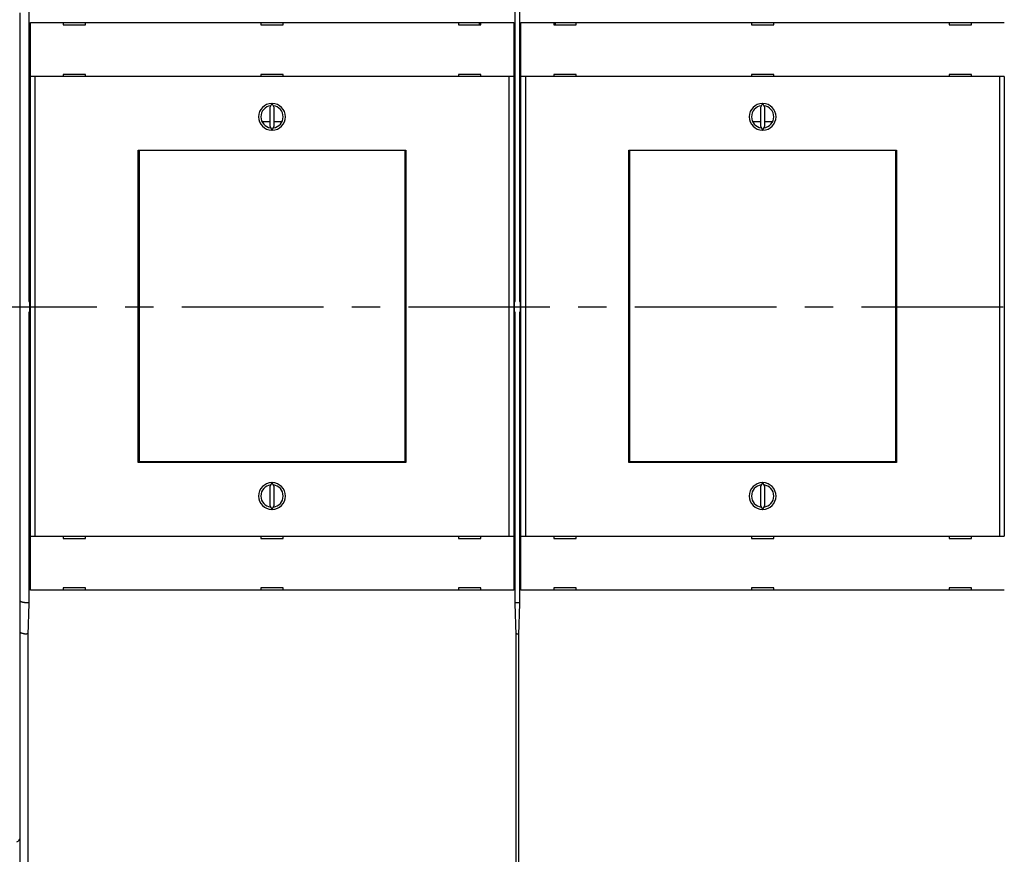
# Model space of a CAD drawing. Units: inches. Extents: x 0 to 65.6, y 0 to 50.4.
# Drawn here: x 16.5 to 25.2, y 29.1 to 36.5 of the extents above; entities that cross this region are included whole.
import ezdxf

# ---------------------------------------------------------------- set-up
doc = ezdxf.new("R2010")
doc.units = ezdxf.units.IN
doc.header["$MEASUREMENT"] = 0
doc.linetypes.add('CENTER', pattern=[2, 1.25, -0.25, 0.25, -0.25])
doc.linetypes.add('HIDDENNEW0', pattern=[4.5, 1.5, -1.5, 1.5])
for name, color, linetype in [('CENTER', 3, 'CENTER'), ('DIMENSION', 4, 'Continuous'), ('VISIBLE', 255, 'HIDDENNEW0')]:
    doc.layers.add(name, color=color, linetype=linetype)
doc.styles.add('Dimen_Text', font='romans.shx', dxfattribs={"width": 0.75})
doc.dimstyles.get("Standard").update_dxf_attribs({"dimscale": 4, "dimtxt": 0.125, "dimasz": 0.12, "dimexe": 0.08, "dimexo": 0.08, "dimgap": 0.09, "dimtad": 0, "dimtih": 1, "dimtoh": 1, "dimzin": 1, "dimdsep": 46, "dimtxsty": 'Dimen_Text', "dimcen": 0, "dimclrd": 256, "dimclre": 256, "dimclrt": 256, "dimadec": 0, "dimazin": 0, "dimtfac": 1, "dimtofl": 0, "dimtmove": 0, "dimatfit": 2, "dimfxl": 0, "dimtolj": 1, "dimtzin": 0, "dimlwd": -1, "dimlwe": -1, "dimarcsym": 0})

# ---------------------------------------------------------------- blocks, each defined once
blk = doc.blocks.new('OS1200L12 FRONT')
at = {"layer": 'VISIBLE', "linetype": 'Continuous'}
for p, q in [((44, 66.470185), (44, 1.170185)), ((153, 1.170185), (153, 66.470185)), ((154, 66.470185), (154, 1.170185)), ((42, -65.880455), (42, 65.891125)), ((44.31428, 63.681065), (44.31428, 63.681065)), ((44.31428, 51.581065), (44.31428, 63.681065)), ((44.3155, 63.681065), (45.31489, 63.681065)), ((45.31489, 63.681065), (151.6851, 63.681065)), ((51.7, 63.681065), (51.7, 63.181065)), ((51.7, 63.181065), (56.7, 63.181065)), ((56.7, 63.181065), (56.7, 63.681065)), ((96, 63.181065), (101, 63.181065)), ((96.00087, 63.681065), (96.00087, 63.181065)), ((101, 63.181065), (101, 63.681065)), ((140.3, 63.681065), (140.3, 63.181065)), ((140.3, 63.181065), (145.3, 63.181065)), ((145, 63.418415), (145, 63.681015)), ((145, 63.181105), (145, 63.418415)), ((145.3, 63.181065), (145.3, 63.681065)), ((151.6851, 63.681065), (152.68449, 63.681065)), ((152.68449, 63.681065), (152.68449, 63.681065)), ((152.68571, 63.681065), (152.68571, 51.581065)), ((154.31428, 63.681065), (154.31428, 63.681065)), ((154.31428, 51.581065), (154.31428, 63.681065)), ((154.3155, 63.681065), (155.31489, 63.681065)), ((155.31489, 63.681065), (261.68505, 63.681065)), ((161.7, 63.681065), (161.7, 63.181065)), ((161.7, 63.181065), (166.7, 63.181065)), ((162, 63.681015), (162, 63.418415)), ((162, 63.418415), (162, 63.181105)), ((166.7, 63.181065), (166.7, 63.681065)), ((205.99995, 63.181065), (210.99995, 63.181065)), ((206.00085, 63.681065), (206.00085, 63.181065)), ((210.99995, 63.181065), (210.99995, 63.681065)), ((250.29995, 63.681065), (250.29995, 63.181065)), ((250.29995, 63.181065), (255.29995, 63.181065)), ((255.29995, 63.181065), (255.29995, 63.681065)), ((261.68505, 63.681065), (262.68445, 63.681065)), ((262.68445, 63.681065), (262.68445, 63.681065)), ((45.31489, 51.581065), (44.3155, 51.581065)), ((44.3155, 51.581065), (44.3155, 51.581065)), ((44.3155, -51.418935), (44.3155, 51.581065)), ((151.6851, 51.581065), (45.31489, 51.581065)), ((45.31489, 51.581065), (45.31489, -51.418935)), ((56.7, 52.081065), (51.7, 52.081065)), ((51.7, 52.081065), (51.7, 51.581065)), ((56.7, 51.581065), (56.7, 52.081065)), ((101, 52.081065), (96, 52.081065)), ((96.00087, 52.081065), (96.00087, 51.581065)), ((101, 51.581065), (101, 52.081065)), ((140.3, 52.081065), (140.3, 51.581065)), ((145.3, 52.081065), (140.3, 52.081065)), ((145.3, 51.581065), (145.3, 52.081065)), ((152.68449, 51.581065), (151.6851, 51.581065)), ((151.6851, -51.418935), (151.6851, 51.581065)), ((152.68449, 51.581065), (152.68449, -51.418935)), ((152.68571, 51.581065), (152.68571, 51.581065)), ((155.31489, 51.581065), (154.3155, 51.581065)), ((154.3155, 51.581065), (154.3155, 51.581065)), ((154.3155, -51.418935), (154.3155, 51.581065)), ((261.68505, 51.581065), (155.31489, 51.581065)), ((155.31489, 51.581065), (155.31489, -51.418935)), ((166.7, 52.081065), (161.7, 52.081065)), ((161.7, 52.081065), (161.7, 51.581065)), ((166.7, 51.581065), (166.7, 52.081065)), ((210.99995, 52.081065), (205.99995, 52.081065)), ((206.00085, 52.081065), (206.00085, 51.581065)), ((210.99995, 51.581065), (210.99995, 52.081065)), ((250.29995, 52.081065), (250.29995, 51.581065)), ((255.29995, 52.081065), (250.29995, 52.081065)), ((255.29995, 51.581065), (255.29995, 52.081065)), ((262.68445, 51.581065), (261.68505, 51.581065)), ((261.68505, -51.418935), (261.68505, 51.581065)), ((262.68445, 51.581065), (262.68445, -51.418935)), ((98.44131, 45.580485), (98, 44.634095)), ((98, 44.634095), (98, 40.528025)), ((99, 44.634095), (98.55869, 45.580485)), ((99, 40.528025), (99, 44.634095)), ((208.44135, 45.580485), (207.99995, 44.634095)), ((207.99995, 44.634095), (207.99995, 40.528025)), ((208.99995, 44.634095), (208.55865, 45.580485)), ((208.99995, 40.528025), (208.99995, 44.634095)), ((96.23125, 41.530915), (98, 41.530915)), ((98, 40.528025), (98.44131, 39.581635)), ((98.55869, 39.581635), (99, 40.528025)), ((99, 41.530915), (100.76874, 41.530915)), ((206.23125, 41.530915), (207.99995, 41.530915)), ((207.99995, 40.528025), (208.44135, 39.581635)), ((208.55865, 39.581635), (208.99995, 40.528025)), ((208.99995, 41.530915), (210.76875, 41.530915)), ((68.5, -34.918935), (68.5, 35.081065)), ((68.5, 35.081065), (128.5, 35.081065)), ((68.5, 33.581065), (68.645, 33.581065)), ((68.645, 35.007785), (68.67642, 35.007785)), ((68.645, 33.007785), (68.645, 35.007785)), ((128.38914, 35.007785), (68.67642, 35.007785)), ((68.67642, 35.007785), (68.67642, -34.692215)), ((128.38914, 35.007785), (128.42056, 35.007785)), ((128.38914, -34.692215), (128.38914, 35.007785)), ((128.42056, 35.007785), (128.42056, 33.007785)), ((128.42056, 33.581065), (128.5, 33.581065)), ((128.5, 35.081065), (128.5, -34.918935)), ((178.5, -34.918935), (178.5, 35.081065)), ((178.5, 35.081065), (238.49995, 35.081065)), ((178.5, 33.581065), (178.645, 33.581065)), ((178.645, 35.007785), (178.67642, 35.007785)), ((178.645, 33.007785), (178.645, 35.007785)), ((238.38915, 35.007785), (178.67642, 35.007785)), ((178.67642, 35.007785), (178.67642, -34.692215)), ((238.38915, 35.007785), (238.42055, 35.007785)), ((238.38915, -34.692215), (238.38915, 35.007785)), ((238.42055, 35.007785), (238.42055, 33.007785)), ((238.42055, 33.581065), (238.49995, 33.581065)), ((238.49995, 35.081065), (238.49995, -34.918935)), ((68.63278, 33.007785), (68.5, 33.007785)), ((68.645, 33.007785), (68.63278, 33.007785)), ((68.63278, -32.692215), (68.63278, 33.007785)), ((128.43278, 33.007785), (128.42056, 33.007785)), ((128.5, 33.007785), (128.43278, 33.007785)), ((128.43278, 33.007785), (128.43278, -32.692215)), ((178.63278, 33.007785), (178.5, 33.007785)), ((178.645, 33.007785), (178.63278, 33.007785)), ((178.63278, -32.692215), (178.63278, 33.007785)), ((238.43275, 33.007785), (238.42055, 33.007785)), ((238.49995, 33.007785), (238.43275, 33.007785)), ((238.43275, 33.007785), (238.43275, -32.692215)), ((44, 1.170185), (44.12214, 1.170185)), ((44.12214, 1.170185), (44.12214, -1.229815)), ((152.87785, 1.170185), (153, 1.170185)), ((152.87785, -1.229815), (152.87785, 1.170185)), ((154, 1.170185), (154.12214, 1.170185)), ((154.12214, 1.170185), (154.12214, -1.229815)), ((44.12214, -1.229815), (44, -1.229815)), ((44, -1.229815), (44, -66.529815)), ((153, -1.229815), (152.87785, -1.229815)), ((153, -66.529815), (153, -1.229815)), ((154.12214, -1.229815), (154, -1.229815)), ((154, -1.229815), (154, -66.529815)), ((68.5, -32.692215), (68.63278, -32.692215)), ((68.63278, -32.692215), (68.645, -32.692215)), ((68.645, -34.692215), (68.645, -32.692215)), ((128.42056, -32.692215), (128.43278, -32.692215)), ((128.42056, -32.692215), (128.42056, -34.692215)), ((128.43278, -32.692215), (128.5, -32.692215)), ((178.5, -32.692215), (178.63278, -32.692215)), ((178.63278, -32.692215), (178.645, -32.692215)), ((178.645, -34.692215), (178.645, -32.692215)), ((238.42055, -32.692215), (238.43275, -32.692215)), ((238.42055, -32.692215), (238.42055, -34.692215)), ((238.43275, -32.692215), (238.49995, -32.692215)), ((68.64506, -33.418935), (68.5, -33.418935)), ((128.5, -34.918935), (68.5, -34.918935)), ((68.67642, -34.692215), (68.645, -34.692215)), ((68.67642, -34.692215), (128.38914, -34.692215)), ((128.42056, -34.692215), (128.38914, -34.692215)), ((128.5, -33.418935), (128.42056, -33.418935)), ((178.64504, -33.418935), (178.5, -33.418935)), ((238.49995, -34.918935), (178.5, -34.918935)), ((178.67642, -34.692215), (178.645, -34.692215)), ((178.67642, -34.692215), (238.38915, -34.692215)), ((238.42055, -34.692215), (238.38915, -34.692215)), ((238.49995, -33.418935), (238.42055, -33.418935)), ((98.44131, -39.419515), (98, -40.365905)), ((99, -40.365905), (98.55869, -39.419515)), ((208.44135, -39.419515), (207.99995, -40.365905)), ((208.99995, -40.365905), (208.55865, -39.419515)), ((98, -40.365905), (98, -44.471975)), ((99, -44.471975), (99, -40.365905)), ((207.99995, -40.365905), (207.99995, -44.471975)), ((208.99995, -44.471975), (208.99995, -40.365905)), ((98, -44.471975), (98.44131, -45.418365)), ((98.55869, -45.418365), (99, -44.471975)), ((207.99995, -44.471975), (208.44135, -45.418365)), ((208.55865, -45.418365), (208.99995, -44.471975)), ((44.31428, -51.418935), (44.31428, -51.418935)), ((44.31428, -63.518935), (44.31428, -51.418935)), ((44.3155, -51.418935), (45.31489, -51.418935)), ((45.31489, -51.418935), (151.6851, -51.418935)), ((51.7, -51.418935), (51.7, -51.918935)), ((51.7, -51.918935), (56.7, -51.918935)), ((56.7, -51.918935), (56.7, -51.418935)), ((96, -51.918935), (101, -51.918935)), ((96.00087, -51.418935), (96.00087, -51.918935)), ((96.00087, -51.918935), (96.00087, -51.918935)), ((101, -51.918935), (101, -51.418935)), ((140.3, -51.418935), (140.3, -51.918935)), ((140.3, -51.918935), (145.3, -51.918935)), ((145.3, -51.918935), (145.3, -51.418935)), ((151.6851, -51.418935), (152.68449, -51.418935)), ((152.68449, -51.418935), (152.68449, -51.418935)), ((152.68571, -51.418935), (152.68571, -63.518935)), ((154.31428, -51.418935), (154.31428, -51.418935)), ((154.31428, -63.518935), (154.31428, -51.418935)), ((154.3155, -51.418935), (155.31489, -51.418935)), ((155.31489, -51.418935), (261.68505, -51.418935)), ((161.7, -51.418935), (161.7, -51.918935)), ((161.7, -51.918935), (166.7, -51.918935)), ((166.7, -51.918935), (166.7, -51.418935)), ((205.99995, -51.918935), (210.99995, -51.918935)), ((206.00085, -51.418935), (206.00085, -51.918935)), ((206.00085, -51.918935), (206.00085, -51.918935)), ((210.99995, -51.918935), (210.99995, -51.418935)), ((250.29995, -51.418935), (250.29995, -51.918935)), ((250.29995, -51.918935), (255.29995, -51.918935)), ((255.29995, -51.918935), (255.29995, -51.418935)), ((261.68505, -51.418935), (262.68445, -51.418935)), ((262.68445, -51.418935), (262.68445, -51.418935)), ((45.31489, -63.518935), (44.3155, -63.518935)), ((44.3155, -63.518935), (44.3155, -63.518935)), ((151.6851, -63.518935), (45.31489, -63.518935)), ((56.7, -63.018935), (51.7, -63.018935)), ((51.7, -63.018935), (51.7, -63.518935)), ((56.7, -63.518935), (56.7, -63.018935)), ((101, -63.018935), (96, -63.018935)), ((96.00087, -63.018935), (96.00087, -63.518935)), ((101, -63.518935), (101, -63.018935)), ((140.3, -63.018935), (140.3, -63.518935)), ((145.3, -63.018935), (140.3, -63.018935)), ((145.3, -63.518935), (145.3, -63.018935)), ((152.68449, -63.518935), (151.6851, -63.518935)), ((152.68571, -63.518935), (152.68571, -63.518935)), ((155.31489, -63.518935), (154.3155, -63.518935)), ((154.3155, -63.518935), (154.3155, -63.518935)), ((261.68505, -63.518935), (155.31489, -63.518935)), ((166.7, -63.018935), (161.7, -63.018935)), ((161.7, -63.018935), (161.7, -63.518935)), ((166.7, -63.518935), (166.7, -63.018935)), ((210.99995, -63.018935), (205.99995, -63.018935)), ((206.00085, -63.018935), (206.00085, -63.518935)), ((210.99995, -63.518935), (210.99995, -63.018935)), ((250.29995, -63.018935), (250.29995, -63.518935)), ((255.29995, -63.018935), (250.29995, -63.018935)), ((255.29995, -63.518935), (255.29995, -63.018935)), ((262.68445, -63.518935), (261.68505, -63.518935)), ((42, -72.880455), (42, -65.880455)), ((43, -66.294665), (43.5, -66.294665)), ((44, -66.529815), (43.75555, -73.529815)), ((153.24444, -73.529815), (153, -66.529815)), ((153.4, -66.294665), (153.6, -66.294665)), ((154, -66.529815), (153.75555, -73.529815)), ((42, -133.494665), (42, -72.880455)), ((43, -73.294665), (43.5, -73.294665)), ((43.75555, -73.529815), (43.75555, -142.529815)), ((153.24444, -142.529815), (153.24444, -73.529815)), ((153.4, -73.294665), (153.6, -73.294665)), ((153.75555, -73.529815), (153.75555, -142.529815))]:
    blk.add_line(p, q, dxfattribs=at)
for points in [[(144.99999, 63.418445), (145.00014, 63.421195, -0.0249007), (145.00056, 63.424055, -0.022678386), (145.00128, 63.427035, -0.020059781), (145.00227, 63.430135, -0.017446798), (145.00354, 63.433345, -0.01516775), (145.00508, 63.436665, -0.013278315), (145.00688, 63.440105, -0.01160251), (145.00894, 63.443655, -0.010181541), (145.01127, 63.447315, -0.008949041), (145.01384, 63.451085, -0.007911982), (145.01666, 63.454965, -0.007009229), (145.01973, 63.458945, -0.0062400217), (145.02303, 63.463045, -0.0055688232), (145.02657, 63.467245, -0.004990054), (145.03035, 63.471545, -0.004482718), (145.03434, 63.475955, -0.0040389468), (145.03856, 63.480465, -0.0036484452), (145.043, 63.485085, -0.0033019081), (145.04766, 63.489795, -0.0029960136), (145.05252, 63.494615, -0.0027205612), (145.05759, 63.499535, -0.002476908), (145.06285, 63.504545, -0.002254284), (145.06832, 63.509655, -0.0020571488), (145.07397, 63.514865, -0.0018743887), (145.07982, 63.520175, -0.0017125504), (145.08585, 63.525575, -0.001560327), (145.09206, 63.531065, -0.0014256128), (145.09844, 63.536645, -0.0012970321), (145.10499, 63.542325, -0.0011835056), (145.11171, 63.548095, -0.0010736146), (145.11859, 63.553955, -0.0009765652), (145.12563, 63.559905, -0.0008811019), (145.13283, 63.565945, -0.0007977461), (145.14017, 63.572065, -0.000714962), (145.14766, 63.578275, -0.0006408362), (145.15529, 63.584575, -0.00056503), (145.16305, 63.590955, -0.0005033556), (145.17095, 63.597415, -0.0004422933), (145.17899, 63.603985, -0.0003765887), (145.18712, 63.610595, -0.0003021854), (145.19531, 63.617245, -0.000272713), (145.20377, 63.624095, -0.0002576799), (145.21255, 63.631185, -0.000149688), (145.22086, 63.637905, 0.000036638), (145.22842, 63.644015, -0.000134414), (145.23835, 63.652025, -0.00042828), (145.25393, 63.664545, -0.0002148246), (145.27451, 63.681065, -0.000101157)], [(162.00004, 63.418445), (161.99989, 63.421195, 0.024880247), (161.99946, 63.424055, 0.022656675), (161.99874, 63.427035, 0.020038635), (161.99775, 63.430135, 0.017427429), (161.99647, 63.433345, 0.015150456), (161.99494, 63.436665, 0.013263049), (161.99313, 63.440105, 0.011589216), (161.99107, 63.443655, 0.010170003), (161.98874, 63.447315, 0.0089390672), (161.98617, 63.451085, 0.007903333), (161.98334, 63.454965, 0.0070017349), (161.98028, 63.458945, 0.006233498), (161.97697, 63.463045, 0.0055631381), (161.97343, 63.467245, 0.0049850754), (161.96966, 63.471545, 0.0044783499), (161.96566, 63.475955, 0.0040350977), (161.96144, 63.480465, 0.0036450454), (161.957, 63.485085, 0.0032988951), (161.95234, 63.489795, 0.0029933363), (161.94748, 63.494615, 0.0027181771), (161.94241, 63.499535, 0.002474779), (161.93715, 63.504545, 0.0022523809), (161.93168, 63.509655, 0.0020554426), (161.92602, 63.514865, 0.0018728597), (161.92018, 63.520175, 0.001711176), (161.91415, 63.525575, 0.0015590939), (161.90794, 63.531065, 0.001424503), (161.90156, 63.536645, 0.0012960369), (161.895, 63.542325, 0.0011826101), (161.88828, 63.548095, 0.0010728136), (161.8814, 63.553955, 0.0009758464), (161.87436, 63.559905, 0.0008804621), (161.86716, 63.565945, 0.0007971748), (161.85982, 63.572065, 0.0007144576), (161.85233, 63.578275, 0.0006403904), (161.84471, 63.584575, 0.0005646429), (161.83695, 63.590955, 0.0005030172), (161.82905, 63.597415, 0.000442004), (161.821, 63.603985, 0.0003763463), (161.81287, 63.610595, 0.0003019917), (161.80468, 63.617245, 0.0002725518), (161.79623, 63.624095, 0.000257555), (161.78744, 63.631185, 0.0001496084), (161.77914, 63.637905, -0.0000366769), (161.77157, 63.644015, 0.000134394), (161.76164, 63.652025, 0.0004282797), (161.74606, 63.664545, 0.0002148263), (161.72549, 63.681065, 0.0001011562)], [(43, -66.294665), (42.96687, -66.294345, -0.004237437), (42.9339, -66.293485, -0.0043462254), (42.9011, -66.292025, -0.0043207631), (42.8685, -66.290035, -0.004153224), (42.83613, -66.287515, -0.0040507751), (42.80401, -66.284505, -0.0039677887), (42.77218, -66.280995, -0.0039010256), (42.74065, -66.277045, -0.003814825), (42.70946, -66.272635, -0.0037566), (42.67863, -66.267815, -0.003688945), (42.6482, -66.262585, -0.0036464883), (42.61817, -66.256995, -0.0035927521), (42.58861, -66.251025, -0.003565319), (42.5595, -66.244735, -0.0035278417), (42.5309, -66.238115, -0.0035171633), (42.50281, -66.231205, -0.0034970824), (42.47529, -66.224005, -0.0035053291), (42.44834, -66.216565, -0.003505712), (42.42201, -66.208885, -0.0035352037), (42.3963, -66.200995, -0.0035572564), (42.37126, -66.192905, -0.0036154951), (42.34689, -66.184645, -0.003673724), (42.32326, -66.176225, -0.0037552366), (42.30035, -66.167675, -0.0038203201), (42.27823, -66.159025, -0.0039961652), (42.25688, -66.150265, -0.0042582829), (42.23636, -66.141405, -0.0046326641), (42.21662, -66.132435, -0.0051269537), (42.19772, -66.123335, -0.0056416431), (42.17962, -66.114095, -0.0061934562), (42.16237, -66.104705, -0.0067920331), (42.14594, -66.095145, -0.0074458359), (42.13036, -66.085405, -0.0081620748), (42.11561, -66.075485, -0.008945719), (42.10173, -66.065355, -0.0097391891), (42.0887, -66.055015, -0.010528872), (42.07654, -66.044445, -0.011540563), (42.06524, -66.033625, -0.012766222), (42.05483, -66.022525, -0.013325863), (42.04529, -66.011225, -0.013208665), (42.03667, -65.999725, -0.01555842), (42.02891, -65.987715, -0.019789285), (42.02205, -65.975045, -0.015528437), (42.01613, -65.962985, -0.0050663067), (42.01122, -65.951935, -0.022998525), (42.00701, -65.936945, -0.040186976), (42.00324, -65.912785, -0.018952462), (41.99994, -65.880505, -0.0097477927)], [(43.50003, -66.294665), (43.51296, -66.294645, 0.0007302586), (43.52587, -66.294585, 0.00073126), (43.53877, -66.294495, 0.0007333118), (43.55166, -66.294365, 0.0007365869), (43.56453, -66.294185, 0.0007396257), (43.57739, -66.293985, 0.000742584), (43.59023, -66.293735, 0.0007456569), (43.60305, -66.293445, 0.0007490112), (43.61586, -66.293125, 0.000752383), (43.62864, -66.292765, 0.0007559467), (43.64141, -66.292365, 0.0007595536), (43.65416, -66.291925, 0.000763386), (43.66688, -66.291445, 0.000767252), (43.67959, -66.290935, 0.0007713418), (43.69227, -66.290375, 0.0007754742), (43.70493, -66.289785, 0.000779847), (43.71756, -66.289155, 0.0007842348), (43.73017, -66.288485, 0.0007888438), (43.74276, -66.287775, 0.0007935678), (43.75532, -66.287025, 0.0007986158), (43.76785, -66.286235, 0.0008034189), (43.78036, -66.285415, 0.000808218), (43.79283, -66.284545, 0.000814068), (43.80528, -66.283645, 0.000821095), (43.8177, -66.282695, 0.000824585), (43.83009, -66.281715, 0.0008252516), (43.84245, -66.280695, 0.000838407), (43.85478, -66.279635, 0.0008620391), (43.8671, -66.278535, 0.0008434321), (43.87934, -66.277395, 0.0007926162), (43.89147, -66.276225, 0.0008824107), (43.90376, -66.274995, 0.00106289), (43.9163, -66.273685, 0.000811775), (43.92804, -66.272435, 0.0002751631), (43.93865, -66.271285, 0.0011602393), (43.95218, -66.269725, 0.0020297844), (43.97291, -66.267195, 0.001002777), (44, -66.263815, 0.0005330586)], [(153, -66.265445), (153.00963, -66.266805, 0.0008144652), (153.01928, -66.268135, 0.0008083401), (153.02896, -66.269445, 0.0008078236), (153.03867, -66.270725, 0.0008140118), (153.04839, -66.271965, 0.0008177258), (153.05814, -66.273185, 0.0008209697), (153.06791, -66.274375, 0.000823801), (153.07771, -66.275535, 0.0008279973), (153.08752, -66.276655, 0.0008312511), (153.09736, -66.277755, 0.0008354032), (153.10721, -66.278815, 0.0008387456), (153.11709, -66.279855, 0.0008431087), (153.12698, -66.280855, 0.0008466223), (153.1369, -66.281825, 0.0008511264), (153.14683, -66.282755, 0.0008547959), (153.15678, -66.283665, 0.0008594746), (153.16675, -66.284535, 0.0008632813), (153.17674, -66.285365, 0.0008680678), (153.18674, -66.286175, 0.0008720959), (153.19676, -66.286935, 0.000877216), (153.2068, -66.287675, 0.0008811568), (153.21685, -66.288375, 0.0008858106), (153.22692, -66.289035, 0.0008907686), (153.237, -66.289665, 0.000897765), (153.2471, -66.290255, 0.0008998343), (153.2572, -66.290815, 0.0008994657), (153.26732, -66.291335, 0.0009122681), (153.27747, -66.291825, 0.000937349), (153.28764, -66.292275, 0.0009143031), (153.29778, -66.292685, 0.0008567181), (153.30787, -66.293055, 0.000954021), (153.31814, -66.293385, 0.0011499533), (153.32866, -66.293685, 0.000871434), (153.33854, -66.293945, 0.0002865016), (153.34748, -66.294155, 0.0012501872), (153.35899, -66.294345, 0.002176571), (153.37673, -66.294515, 0.0010632964), (153.39998, -66.294665, 0.0005609933)], [(153.60004, -66.294665), (153.61031, -66.294655, 0.0006152068), (153.62057, -66.294615, 0.000615848), (153.63082, -66.294545, 0.0006173361), (153.64106, -66.294465, 0.000619792), (153.6513, -66.294345, 0.000622025), (153.66152, -66.294205, 0.0006241806), (153.67173, -66.294045, 0.0006263992), (153.68193, -66.293855, 0.0006288244), (153.69212, -66.293635, 0.000631235), (153.70229, -66.293395, 0.0006337811), (153.71246, -66.293125, 0.0006363328), (153.72261, -66.292835, 0.0006390441), (153.73274, -66.292515, 0.0006417533), (153.74287, -66.292165, 0.0006446193), (153.75298, -66.291795, 0.0006474901), (153.76308, -66.291395, 0.0006505296), (153.77316, -66.290975, 0.0006535502), (153.78322, -66.290525, 0.0006567214), (153.79327, -66.290055, 0.0006599564), (153.80331, -66.289555, 0.0006634249), (153.81332, -66.289025, 0.0006666579), (153.82333, -66.288475, 0.0006698518), (153.83331, -66.287895, 0.0006738806), (153.84328, -66.287295, 0.0006788392), (153.85323, -66.286665, 0.0006808473), (153.86315, -66.286005, 0.0006805011), (153.87306, -66.285325, 0.000690391), (153.88296, -66.284615, 0.000708803), (153.89285, -66.283875, 0.0006925292), (153.90268, -66.283115, 0.0006499622), (153.91243, -66.282335, 0.0007223951), (153.92232, -66.281505, 0.0008683948), (153.93241, -66.280635, 0.0006623073), (153.94188, -66.279795, 0.000224903), (153.95042, -66.279025, 0.0009442553), (153.96134, -66.277985, 0.001646292), (153.9781, -66.276295, 0.0008113988), (154, -66.274025, 0.0004309721)], [(43, -73.294725), (42.96686, -73.294395, -0.0043209129), (42.93388, -73.293495, -0.0044356004), (42.90106, -73.292005, -0.004401068), (42.86842, -73.289965, -0.0042088532), (42.83602, -73.287385, -0.0040883381), (42.80386, -73.284305, -0.0039893918), (42.77198, -73.280745, -0.0039078362), (42.74041, -73.276715, -0.0038044513), (42.70919, -73.272255, -0.0037313736), (42.67832, -73.267375, -0.0036474448), (42.64785, -73.262095, -0.0035905728), (42.6178, -73.256455, -0.0035205629), (42.5882, -73.250465, -0.0034787064), (42.55908, -73.244145, -0.003424904), (42.53048, -73.237525, -0.0033993972), (42.5024, -73.230635, -0.0033621457), (42.47491, -73.223485, -0.0033553748), (42.44799, -73.216095, -0.0033390911), (42.42171, -73.208495, -0.0033508341), (42.39607, -73.200715, -0.0033496021), (42.37112, -73.192765, -0.003395965), (42.34687, -73.184675, -0.0034514174), (42.32336, -73.176455, -0.003641338), (42.30058, -73.168105, -0.003958128), (42.27856, -73.159605, -0.0042903157), (42.2573, -73.150965, -0.0046481931), (42.23681, -73.142175, -0.0050377976), (42.2171, -73.133215, -0.0054664477), (42.19818, -73.124085, -0.0059329998), (42.18006, -73.114775, -0.0064425374), (42.16275, -73.105285, -0.0069957403), (42.14625, -73.095605, -0.0075929867), (42.13059, -73.085725, -0.0082549368), (42.11575, -73.075645, -0.0089789907), (42.10177, -73.065345, -0.0097172524), (42.08863, -73.054825, -0.010451333), (42.07638, -73.044085, -0.011411224), (42.06498, -73.033105, -0.0125869), (42.05448, -73.021855, -0.013130575), (42.04486, -73.010415, -0.013022195), (42.03616, -72.998805, -0.015359882), (42.02835, -72.986705, -0.019619121), (42.02146, -72.973995, -0.015496312), (42.01553, -72.961905, -0.0050558391), (42.01062, -72.950845, -0.023133983), (42.00647, -72.935965, -0.041218347), (42.00291, -72.912165, -0.019739102), (41.99994, -72.880445, -0.010202425)], [(43.76417, -73.282855), (43.75769, -73.283415, -0.0005214621), (43.75119, -73.283975, -0.000519619), (43.74469, -73.284515, -0.0005195473), (43.73818, -73.285035, -0.0005215797), (43.73166, -73.285555, -0.0005228267), (43.72514, -73.286055, -0.0005239154), (43.7186, -73.286535, -0.0005248701), (43.71207, -73.287015, -0.0005262444), (43.70552, -73.287475, -0.0005273176), (43.69897, -73.287915, -0.0005286636), (43.69242, -73.288355, -0.0005297503), (43.68586, -73.288775, -0.0005311488), (43.67929, -73.289175, -0.000532275), (43.67271, -73.289565, -0.0005337023), (43.66613, -73.289945, -0.0005348649), (43.65955, -73.290315, -0.0005363369), (43.65296, -73.290665, -0.0005375231), (43.64636, -73.290995, -0.000539001), (43.63976, -73.291325, -0.0005402619), (43.63315, -73.291625, -0.0005418798), (43.62654, -73.291925, -0.000543031), (43.61992, -73.292205, -0.000544313), (43.61329, -73.292465, -0.000546012), (43.60667, -73.292715, -0.0005486262), (43.60003, -73.292955, -0.0005485519), (43.5934, -73.293175, -0.0005467441), (43.58676, -73.293385, -0.0005529772), (43.58011, -73.293575, -0.0005661577), (43.57344, -73.293755, -0.000551117), (43.5668, -73.293915, -0.0005154708), (43.56019, -73.294065, -0.0005714487), (43.55348, -73.294195, -0.0006849639), (43.5466, -73.294315, -0.0005194167), (43.54014, -73.294425, -0.0001744647), (43.53429, -73.294505, -0.0007389163), (43.52678, -73.294585, -0.0012787622), (43.5152, -73.294655, -0.000624791), (43.50003, -73.294725, -0.0003303056)], [(153.39998, -73.294725), (153.39586, -73.294715, -0.000382415), (153.39173, -73.294705, -0.0003830463), (153.3876, -73.294685, -0.0003828783), (153.38347, -73.294655, -0.000381801), (153.37935, -73.294625, -0.0003810791), (153.37523, -73.294585, -0.0003804469), (153.37111, -73.294535, -0.0003798788), (153.36699, -73.294485, -0.0003791487), (153.36287, -73.294425, -0.0003785558), (153.35875, -73.294365, -0.0003778647), (153.35464, -73.294295, -0.000377292), (153.35052, -73.294215, -0.0003766059), (153.34641, -73.294135, -0.0003760418), (153.3423, -73.294045, -0.0003753673), (153.33819, -73.293945, -0.000374817), (153.33408, -73.293845, -0.0003741589), (153.32997, -73.293735, -0.0003736123), (153.32587, -73.293625, -0.000372947), (153.32177, -73.293505, -0.0003724377), (153.31767, -73.293385, -0.0003718513), (153.31357, -73.293245, -0.00037126), (153.30947, -73.293115, -0.0003704463), (153.30537, -73.292965, -0.0003701973), (153.30128, -73.292815, -0.0003702286), (153.29719, -73.292665, -0.0003688278), (153.2931, -73.292495, -0.0003660124), (153.28901, -73.292335, -0.00036865), (153.28492, -73.292155, -0.0003754126), (153.28083, -73.291975, -0.0003644133), (153.27676, -73.291795, -0.0003400023), (153.27271, -73.291605, -0.000374372), (153.2686, -73.291405, -0.0004449278), (153.26439, -73.291195, -0.0003380527), (153.26045, -73.290985, -0.0001175513), (153.25688, -73.290805, -0.0004745954), (153.25231, -73.290555, -0.0008145138), (153.24527, -73.290145, -0.0003986961), (153.23605, -73.289605, -0.0002116367)], [(153.60004, -73.294725), (153.60417, -73.294715, 0.000382645), (153.6083, -73.294705, 0.0003832532), (153.61242, -73.294685, 0.0003830612), (153.61654, -73.294655, 0.0003819622), (153.62066, -73.294625, 0.000381219), (153.62479, -73.294585, 0.0003805669), (153.62891, -73.294535, 0.0003799789), (153.63302, -73.294485, 0.000379231), (153.63714, -73.294425, 0.0003786203), (153.64126, -73.294365, 0.0003779133), (153.64537, -73.294295, 0.000377325), (153.64948, -73.294215, 0.0003766249), (153.65359, -73.294135, 0.0003760467), (153.6577, -73.294045, 0.0003753603), (153.66181, -73.293945, 0.0003747979), (153.66592, -73.293845, 0.0003741297), (153.67002, -73.293735, 0.000373573), (153.67413, -73.293625, 0.0003728993), (153.67823, -73.293505, 0.0003723817), (153.68233, -73.293385, 0.000371789), (153.68643, -73.293245, 0.0003711913), (153.69053, -73.293115, 0.0003703732), (153.69462, -73.292965, 0.0003701196), (153.69872, -73.292815, 0.0003701482), (153.70281, -73.292665, 0.0003687447), (153.7069, -73.292495, 0.000365929), (153.71098, -73.292335, 0.0003685651), (153.71507, -73.292155, 0.0003753283), (153.71916, -73.291975, 0.000364331), (153.72324, -73.291795, 0.0003399253), (153.72728, -73.291605, 0.0003742942), (153.73139, -73.291405, 0.0004448483), (153.7356, -73.291195, 0.000337988), (153.73954, -73.290985, 0.0001175106), (153.74311, -73.290805, 0.000474531), (153.74768, -73.290555, 0.0008144397), (153.75472, -73.290145, 0.0003986594), (153.76394, -73.289605, 0.0002116136)]]:
    blk.add_lwpolyline(points, format="xyb", dxfattribs=at)
for centre, radius, start, end in [((98.5, 42.581065), 3, 91.120966, 268.87903), ((98.5, 42.581065), 2.5, 96.892103, 263.1079), ((98.5, 42.581065), 3, 271.12097, 88.87903), ((98.5, 42.581065), 2.5, 276.8921, 83.1079), ((208.49995, 42.581065), 3, 91.120966, 268.87903), ((208.49995, 42.581065), 2.5, 96.892103, 263.1079), ((208.49995, 42.581065), 3, 271.12097, 88.87903), ((208.49995, 42.581065), 2.5, 276.8921, 83.1079), ((98.5, -42.418935), 3, 91.120966, 268.87903), ((98.5, -42.418935), 3, 271.12097, 88.87903), ((208.49995, -42.418935), 3, 91.120966, 268.87903), ((208.49995, -42.418935), 3, 271.12097, 88.87903), ((98.5, -42.418935), 2.5, 96.892103, 263.1079), ((98.5, -42.418935), 2.5, 276.8921, 83.1079), ((208.49995, -42.418935), 2.5, 96.892103, 263.1079), ((208.49995, -42.418935), 2.5, 276.8921, 83.1079), ((41, -119.000005), 1, 287.64092, 0)]:
    blk.add_arc(centre, radius, start, end, dxfattribs=at)
blk = doc.blocks.new('*D28')
at = {"layer": 'Defpoints', "color": 0}
for p in [(24.3292, 44.8377), (24.3302, 23.0906), (27.8352, 23.0906)]:
    blk.add_point(p, dxfattribs=at)
at = {"layer": 'DIMENSION'}
for p, q in [((24.6492, 44.8377), (28.1552, 44.8377)), ((27.8352, 44.3577), (27.8352, 37.6783)), ((27.8352, 23.5706), (27.8352, 36.4583)), ((24.6502, 23.0906), (28.1552, 23.0906))]:
    blk.add_line(p, q, dxfattribs=at)
for points in [[(27.7552, 44.3577), (27.9152, 44.3577), (27.8352, 44.8377)], [(27.7552, 23.5706), (27.9152, 23.5706), (27.8352, 23.0906)]]:
    blk.add_solid(points, dxfattribs=at)
at = {"layer": 'DIMENSION', "insert": (27.8352, 37.0683), "char_height": 0.5, "attachment_point": 5, "style": 'Dimen_Text'}
blk.add_mtext('\\A1;21.75', dxfattribs=at)

msp = doc.modelspace()

# ---------------------------------------------------------------- linework, layer by layer
at = {"layer": 'CENTER'}
msp.add_line((7.9681, 33.9641), (45.9986, 33.9641), dxfattribs=at)

# ---------------------------------------------------------------- block references
at = {"layer": 'VISIBLE', "xscale": 0.03937007874014853, "yscale": 0.03937007874014853, "zscale": 0.03937007874015748}
msp.add_blockref('OS1200L12 FRONT', (14.8865, 33.9641), dxfattribs=at)

# ---------------------------------------------------------------- dimensions: what is measured, and where the dimension line sits
at = {"layer": 'DIMENSION'}
dim = msp.add_linear_dim(base=(27.8352, 23.0906), p1=(24.3292, 44.8377), p2=(24.3302, 23.0906), angle=90, dimstyle='Standard', override={"dimpost": '\\X'}, dxfattribs=at)
dim.commit()
dim.dimension.update_dxf_attribs({"geometry": '*D28', "text_midpoint": (27.8352, 37.0683), "dimtype": 160})

doc.saveas('drawing.dxf')
